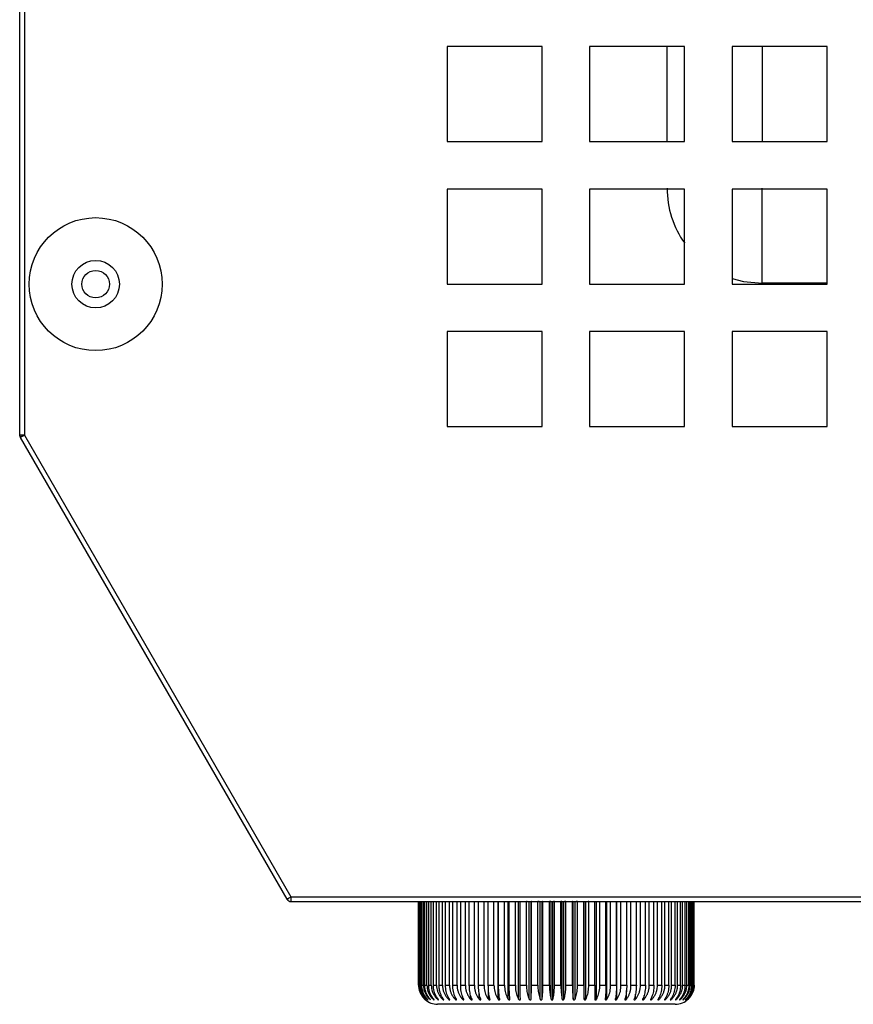
# Model space of a CAD drawing. Units: millimetres. Extents: x 12581 to 17564, y 771 to 15381.
# Drawn here: x 14727 to 14815, y 13572 to 13675 of the extents above; entities that cross this region are included whole.
import ezdxf

# ---------------------------------------------------------------- set-up
doc = ezdxf.new("R2010")
doc.units = ezdxf.units.MM

msp = doc.modelspace()

# ---------------------------------------------------------------- linework, layer by layer
at = {"color": 0}
for p, q in [((14727.41, 13806.91), (14727.41, 13631.51)), ((14727.91, 13806.91), (14727.91, 13631.51)), ((14782.41, 13672.41), (14772.41, 13672.41)), ((14772.41, 13672.41), (14772.41, 13662.41)), ((14782.41, 13662.41), (14782.41, 13672.41)), ((14797.41, 13672.41), (14787.41, 13672.41)), ((14787.41, 13672.41), (14787.41, 13662.41)), ((14795.56, 13662.41), (14795.56, 13672.41)), ((14797.41, 13662.41), (14797.41, 13672.41)), ((14812.41, 13672.41), (14802.41, 13672.41)), ((14802.41, 13672.41), (14802.41, 13662.41)), ((14805.56, 13672.41), (14805.56, 13662.41)), ((14812.41, 13662.41), (14812.41, 13672.41)), ((14772.41, 13662.41), (14782.41, 13662.41)), ((14787.41, 13662.41), (14797.41, 13662.41)), ((14802.41, 13662.41), (14812.41, 13662.41)), ((14782.41, 13657.41), (14772.41, 13657.41)), ((14772.41, 13657.41), (14772.41, 13647.41)), ((14782.41, 13647.41), (14782.41, 13657.41)), ((14797.41, 13657.41), (14787.41, 13657.41)), ((14787.41, 13657.41), (14787.41, 13647.41)), ((14797.41, 13647.41), (14797.41, 13657.41)), ((14812.41, 13657.41), (14802.41, 13657.41)), ((14802.41, 13657.41), (14802.41, 13647.41)), ((14805.56, 13647.51), (14805.56, 13657.51)), ((14812.41, 13647.41), (14812.41, 13657.41)), ((14772.41, 13647.41), (14782.41, 13647.41)), ((14787.41, 13647.41), (14797.41, 13647.41)), ((14802.41, 13647.41), (14812.41, 13647.41)), ((14812.41, 13647.51), (14805.56, 13647.51)), ((14782.41, 13642.41), (14772.41, 13642.41)), ((14772.41, 13642.41), (14772.41, 13632.41)), ((14782.41, 13632.41), (14782.41, 13642.41)), ((14797.41, 13642.41), (14787.41, 13642.41)), ((14787.41, 13642.41), (14787.41, 13632.41)), ((14797.41, 13632.41), (14797.41, 13642.41)), ((14812.41, 13642.41), (14802.41, 13642.41)), ((14802.41, 13642.41), (14802.41, 13632.41)), ((14812.41, 13632.41), (14812.41, 13642.41)), ((14772.41, 13632.41), (14782.41, 13632.41)), ((14787.41, 13632.41), (14797.41, 13632.41)), ((14802.41, 13632.41), (14812.41, 13632.41)), ((14727.91, 13631.51), (14727.41, 13631.51)), ((14727.86, 13631.51), (14727.48, 13631.29)), ((14727.48, 13631.29), (14727.5, 13631.26)), ((14727.48, 13631.26), (14755.54, 13582.66)), ((14727.91, 13631.51), (14755.97, 13582.91)), ((14755.55, 13582.66), (14755.56, 13582.66)), ((14755.97, 13582.89), (14755.56, 13582.66)), ((14755.97, 13582.91), (15061.91, 13582.91)), ((14755.97, 13582.91), (14755.97, 13582.41)), ((14755.97, 13582.41), (15061.91, 13582.41))]:
    msp.add_line(p, q, dxfattribs=at)
at = {"color": 7, "linetype": 'Continuous', "lineweight": 25}
for p, q in [((14769.41, 13582.41), (14769.41, 13573.61)), ((14769.41, 13573.61), (14769.41, 13582.41)), ((14769.43, 13573.61), (14769.43, 13582.41)), ((14769.48, 13573.61), (14769.48, 13582.41)), ((14769.54, 13573.61), (14769.54, 13582.41)), ((14769.65, 13573.61), (14769.65, 13582.41)), ((14769.75, 13573.61), (14769.75, 13582.41)), ((14769.91, 13573.61), (14769.91, 13582.41)), ((14770.06, 13573.61), (14770.06, 13582.41)), ((14770.28, 13573.61), (14770.28, 13582.41)), ((14770.47, 13573.61), (14770.47, 13582.41)), ((14770.74, 13573.61), (14770.74, 13582.41)), ((14770.97, 13573.61), (14770.97, 13582.41)), ((14771.29, 13573.61), (14771.29, 13582.41)), ((14771.56, 13573.61), (14771.56, 13582.41)), ((14771.93, 13573.61), (14771.93, 13582.41)), ((14772.24, 13573.61), (14772.24, 13582.41)), ((14772.65, 13573.61), (14772.65, 13582.41)), ((14773, 13573.61), (14773, 13582.41)), ((14773.46, 13573.61), (14773.46, 13582.41)), ((14773.84, 13573.61), (14773.84, 13582.41)), ((14774.34, 13573.61), (14774.34, 13582.41)), ((14774.74, 13573.61), (14774.74, 13582.41)), ((14775.28, 13573.61), (14775.28, 13582.41)), ((14775.72, 13573.61), (14775.72, 13582.41)), ((14776.29, 13573.61), (14776.29, 13582.41)), ((14776.74, 13573.61), (14776.74, 13582.41)), ((14777.34, 13573.61), (14777.34, 13582.41)), ((14777.78, 13572.14), (14777.78, 13582.41)), ((14777.82, 13573.61), (14777.82, 13582.41)), ((14778.45, 13573.61), (14778.45, 13582.41)), ((14778.84, 13572.14), (14778.84, 13582.41)), ((14778.95, 13573.61), (14778.95, 13582.41)), ((14779.59, 13573.61), (14779.59, 13582.41)), ((14779.93, 13572.14), (14779.93, 13582.41)), ((14780.1, 13573.61), (14780.1, 13582.41)), ((14780.1, 13582.41), (14780.76, 13582.41)), ((14780.76, 13573.61), (14780.76, 13582.41)), ((14780.84, 13582.41), (14780.76, 13582.41)), ((14780.84, 13582.41), (14781.27, 13582.41)), ((14781.06, 13572.14), (14781.06, 13582.41)), ((14781.25, 13572.14), (14781.25, 13582.41)), ((14781.29, 13582.41), (14781.27, 13582.41)), ((14781.29, 13573.61), (14781.29, 13582.41)), ((14781.29, 13582.41), (14781.96, 13582.41)), ((14781.96, 13573.61), (14781.96, 13582.41)), ((14782.11, 13582.41), (14781.96, 13582.41)), ((14782.11, 13582.41), (14782.43, 13582.41)), ((14782.2, 13572.14), (14782.2, 13582.41)), ((14782.4, 13572.14), (14782.4, 13582.41)), ((14782.49, 13582.41), (14782.43, 13582.41)), ((14782.49, 13573.61), (14782.49, 13582.41)), ((14782.49, 13582.41), (14783.17, 13582.41)), ((14783.17, 13573.61), (14783.17, 13582.41)), ((14783.32, 13582.41), (14783.17, 13582.41)), ((14783.32, 13582.41), (14783.59, 13582.41)), ((14783.36, 13572.14), (14783.36, 13582.41)), ((14783.55, 13572.14), (14783.55, 13582.41)), ((14783.7, 13582.41), (14783.59, 13582.41)), ((14783.7, 13573.61), (14783.7, 13582.41)), ((14783.7, 13582.41), (14784.38, 13582.41)), ((14784.38, 13573.61), (14784.38, 13582.41)), ((14784.49, 13582.41), (14784.38, 13582.41)), ((14784.49, 13582.41), (14784.77, 13582.41)), ((14784.52, 13572.14), (14784.52, 13582.41)), ((14784.71, 13572.14), (14784.71, 13582.41)), ((14784.92, 13582.41), (14784.77, 13582.41)), ((14784.92, 13573.61), (14784.92, 13582.41)), ((14784.92, 13582.41), (14785.59, 13582.41)), ((14785.59, 13573.61), (14785.59, 13582.41)), ((14785.65, 13582.41), (14785.59, 13582.41)), ((14785.65, 13582.41), (14785.99, 13582.41)), ((14785.68, 13572.14), (14785.68, 13582.41)), ((14785.87, 13572.14), (14785.87, 13582.41)), ((14786.12, 13582.41), (14785.99, 13582.41)), ((14786.12, 13573.61), (14786.12, 13582.41)), ((14786.12, 13582.41), (14786.79, 13582.41)), ((14786.79, 13573.61), (14786.79, 13582.41)), ((14786.8, 13582.41), (14786.79, 13582.41)), ((14786.8, 13582.41), (14787.27, 13582.41)), ((14786.82, 13572.14), (14786.82, 13582.41)), ((14787.01, 13572.14), (14787.01, 13582.41)), ((14787.32, 13582.41), (14787.27, 13582.41)), ((14787.32, 13573.61), (14787.32, 13582.41)), ((14787.32, 13582.41), (14787.69, 13582.41)), ((14787.97, 13573.61), (14787.97, 13582.41)), ((14788.13, 13572.14), (14788.13, 13582.41)), ((14788.48, 13573.61), (14788.48, 13582.41)), ((14789.12, 13573.61), (14789.12, 13582.41)), ((14789.22, 13572.14), (14789.22, 13582.41)), ((14789.62, 13573.61), (14789.62, 13582.41)), ((14790.24, 13573.61), (14790.24, 13582.41)), ((14790.27, 13572.14), (14790.27, 13582.41)), ((14790.71, 13573.61), (14790.71, 13582.41)), ((14791.31, 13573.61), (14791.31, 13582.41)), ((14791.76, 13573.61), (14791.76, 13582.41)), ((14792.33, 13573.61), (14792.33, 13582.41)), ((14792.75, 13573.61), (14792.75, 13582.41)), ((14793.28, 13573.61), (14793.28, 13582.41)), ((14793.69, 13573.61), (14793.69, 13582.41)), ((14794.18, 13573.61), (14794.18, 13582.41)), ((14794.55, 13573.61), (14794.55, 13582.41)), ((14795, 13573.61), (14795, 13582.41)), ((14795.34, 13573.61), (14795.34, 13582.41)), ((14795.74, 13573.61), (14795.74, 13582.41)), ((14796.04, 13573.61), (14796.04, 13582.41)), ((14796.4, 13573.61), (14796.4, 13582.41)), ((14796.67, 13573.61), (14796.67, 13582.41)), ((14796.97, 13573.61), (14796.97, 13582.41)), ((14797.2, 13573.61), (14797.2, 13582.41)), ((14797.46, 13573.61), (14797.46, 13582.41)), ((14797.64, 13573.61), (14797.64, 13582.41)), ((14797.84, 13573.61), (14797.84, 13582.41)), ((14797.98, 13573.61), (14797.98, 13582.41)), ((14798.13, 13573.61), (14798.13, 13582.41)), ((14798.23, 13573.61), (14798.23, 13582.41)), ((14798.32, 13573.61), (14798.32, 13582.41)), ((14798.37, 13573.61), (14798.37, 13582.41)), ((14798.41, 13573.61), (14798.41, 13582.41)), ((14798.41, 13573.61), (14798.41, 13582.41)), ((14769.41, 13573.61), (14769.41, 13573.56)), ((14769.43, 13573.61), (14769.48, 13573.61)), ((14769.54, 13573.61), (14769.65, 13573.61)), ((14769.75, 13573.61), (14769.91, 13573.61)), ((14770.06, 13573.61), (14770.28, 13573.61)), ((14770.47, 13573.61), (14770.74, 13573.61)), ((14770.97, 13573.61), (14771.29, 13573.61)), ((14771.56, 13573.61), (14771.93, 13573.61)), ((14772.24, 13573.61), (14772.65, 13573.61)), ((14773, 13573.61), (14773.46, 13573.61)), ((14773.84, 13573.61), (14774.34, 13573.61)), ((14774.74, 13573.61), (14775.28, 13573.61)), ((14775.72, 13573.61), (14776.29, 13573.61)), ((14776.74, 13573.61), (14777.34, 13573.61)), ((14776.76, 13572.14), (14776.76, 13573.22)), ((14777.82, 13573.61), (14778.45, 13573.61)), ((14778.95, 13573.61), (14779.59, 13573.61)), ((14780.1, 13573.61), (14780.76, 13573.61)), ((14781.29, 13573.61), (14781.96, 13573.61)), ((14782.49, 13573.61), (14783.17, 13573.61)), ((14783.7, 13573.61), (14784.38, 13573.61)), ((14784.92, 13573.61), (14785.59, 13573.61)), ((14786.12, 13573.61), (14786.79, 13573.61)), ((14787.32, 13573.61), (14787.97, 13573.61)), ((14788.48, 13573.61), (14789.12, 13573.61)), ((14789.62, 13573.61), (14790.24, 13573.61)), ((14790.71, 13573.61), (14791.31, 13573.61)), ((14791.76, 13573.61), (14792.33, 13573.61)), ((14792.75, 13573.61), (14793.28, 13573.61)), ((14793.69, 13573.61), (14794.18, 13573.61)), ((14794.55, 13573.61), (14795, 13573.61)), ((14795.34, 13573.61), (14795.74, 13573.61)), ((14796.04, 13573.61), (14796.4, 13573.61)), ((14796.67, 13573.61), (14796.97, 13573.61)), ((14797.2, 13573.61), (14797.46, 13573.61)), ((14797.64, 13573.61), (14797.84, 13573.61)), ((14797.98, 13573.61), (14798.13, 13573.61)), ((14798.23, 13573.61), (14798.32, 13573.61)), ((14798.37, 13573.61), (14798.41, 13573.61)), ((14770.3, 13572.14), (14770.3, 13572.18)), ((14770.57, 13572.14), (14770.57, 13572.21)), ((14771.38, 13572.14), (14771.38, 13572.28)), ((14771.92, 13572.14), (14771.92, 13572.29)), ((14772.55, 13572.14), (14772.55, 13572.32)), ((14773.25, 13572.14), (14773.25, 13572.37)), ((14774.03, 13572.14), (14774.03, 13572.45)), ((14774.88, 13572.14), (14774.88, 13572.56)), ((14775.79, 13572.14), (14775.79, 13572.74)), ((14790.1, 13572.14), (14790.1, 13572.12)), ((14791.28, 13572.14), (14791.28, 13573.05)), ((14792.24, 13572.14), (14792.24, 13572.68)), ((14793.14, 13572.14), (14793.14, 13572.53)), ((14793.97, 13572.14), (14793.97, 13572.43)), ((14794.73, 13572.14), (14794.73, 13572.36)), ((14795.42, 13572.14), (14795.42, 13572.32)), ((14796.03, 13572.14), (14796.03, 13572.28)), ((14796.55, 13572.14), (14796.55, 13572.25)), ((14796.98, 13572.14), (14796.98, 13572.22)), ((14797.32, 13572.14), (14797.32, 13572.2)), ((14797.57, 13572.14), (14797.57, 13572.18)), ((14772.43, 13571.61), (14771.41, 13571.61)), ((14796.41, 13571.61), (14772.43, 13571.61))]:
    msp.add_line(p, q, dxfattribs=at)
at = {"color": 0, "flags": 128}
for points in [[(14802.41, 13648.01), (14803.61, 13647.7), (14805.56, 13647.51)], [(14727.91, 13631.51), (14727.83, 13631.46), (14727.75, 13631.41), (14727.67, 13631.37), (14727.61, 13631.33), (14727.55, 13631.3), (14727.51, 13631.27), (14727.49, 13631.26), (14727.48, 13631.26)], [(14755.97, 13582.91), (14755.89, 13582.86), (14755.81, 13582.81), (14755.73, 13582.77), (14755.67, 13582.73), (14755.61, 13582.7), (14755.57, 13582.67), (14755.55, 13582.66), (14755.54, 13582.66)]]:
    msp.add_lwpolyline(points, dxfattribs=at)
at = {"color": 7, "linetype": 'Continuous', "lineweight": 25, "flags": 128}
msp.add_lwpolyline([(14797.88, 13572.25), (14797.9, 13572.26), (14798.05, 13572.45)], dxfattribs=at)
at = {"color": 0}
for radius in [7, 2.5, 1.45]:
    msp.add_circle((14735.41, 13647.41), radius, dxfattribs=at)
for centre, radius, start, end in [((14805.56, 13657.51), 10, 180, 215.4612), ((14727.91, 13631.54), 0.5, 183.8962, 210), ((14755.99, 13582.91), 0.5, 210, 267.7517)]:
    msp.add_arc(centre, radius, start, end, dxfattribs=at)
at = {"color": 7, "linetype": 'Continuous', "lineweight": 25}
for centre, start, end in [((14796.41, 13573.61), 270, 314.8976), ((14771.41, 13573.61), 228.6263, 270)]:
    msp.add_arc(centre, 2, start, end, dxfattribs=at)
for points, knots in [([(14769.41, 13573.61), (14769.42, 13573.5), (14769.43, 13573.28), (14769.51, 13572.96), (14769.65, 13572.66), (14769.82, 13572.38), (14769.98, 13572.22), (14770.06, 13572.14)], [0, 0, 0, 0, 0.196235, 0.398216, 0.594494, 0.796343, 1, 1, 1, 1]), ([(14770.06, 13572.14), (14769.99, 13572.22), (14769.83, 13572.37), (14769.66, 13572.66), (14769.53, 13572.96), (14769.45, 13573.28), (14769.44, 13573.5), (14769.43, 13573.61)], [0, 0, 0, 0, 0.1998715, 0.4054243, 0.605414, 0.8113944, 1, 1, 1, 1]), ([(14769.48, 13573.61), (14769.48, 13573.5), (14769.5, 13573.28), (14769.58, 13572.96), (14769.71, 13572.66), (14769.9, 13572.38), (14770.05, 13572.22), (14770.13, 13572.14)], [0, 0, 0, 0, 0.196235, 0.398216, 0.594494, 0.796343, 1, 1, 1, 1]), ([(14770.15, 13572.14), (14770.08, 13572.22), (14769.93, 13572.37), (14769.76, 13572.66), (14769.63, 13572.96), (14769.55, 13573.28), (14769.54, 13573.5), (14769.54, 13573.61)], [0, 0, 0, 0, 0.199871, 0.405424, 0.605414, 0.811394, 1, 1, 1, 1]), ([(14769.65, 13573.61), (14769.65, 13573.5), (14769.66, 13573.28), (14769.75, 13572.96), (14769.88, 13572.66), (14770.07, 13572.38), (14770.22, 13572.22), (14770.3, 13572.14)], [0, 0, 0, 0, 0.196235, 0.398216, 0.594494, 0.796343, 1, 1, 1, 1]), ([(14770.34, 13572.14), (14770.27, 13572.22), (14770.13, 13572.37), (14769.96, 13572.66), (14769.84, 13572.96), (14769.76, 13573.28), (14769.75, 13573.5), (14769.75, 13573.61)], [0, 0, 0, 0, 0.1998715, 0.4054243, 0.605414, 0.8113944, 1, 1, 1, 1]), ([(14769.91, 13573.61), (14769.92, 13573.5), (14769.93, 13573.28), (14770.01, 13572.96), (14770.15, 13572.66), (14770.33, 13572.38), (14770.49, 13572.22), (14770.57, 13572.14)], [0, 0, 0, 0, 0.196235, 0.398216, 0.594494, 0.796343, 1, 1, 1, 1]), ([(14770.62, 13572.14), (14770.56, 13572.22), (14770.42, 13572.37), (14770.26, 13572.66), (14770.14, 13572.96), (14770.07, 13573.28), (14770.06, 13573.5), (14770.06, 13573.61)], [0, 0, 0, 0, 0.199871, 0.405424, 0.605414, 0.811394, 1, 1, 1, 1]), ([(14770.28, 13573.61), (14770.3, 13573.39), (14770.34, 13572.95), (14770.62, 13572.45), (14770.85, 13572.22), (14770.93, 13572.14)], [0, 0, 0, 0, 0.3979065, 0.7957699, 1, 1, 1, 1]), ([(14771, 13572.14), (14770.88, 13572.31), (14770.63, 13572.64), (14770.48, 13573.18), (14770.47, 13573.5), (14770.47, 13573.61)], [0, 0, 0, 0, 0.405185, 0.810843, 1, 1, 1, 1]), ([(14770.74, 13573.61), (14770.76, 13573.39), (14770.8, 13572.95), (14771.08, 13572.45), (14771.31, 13572.22), (14771.38, 13572.14)], [0, 0, 0, 0, 0.3979065, 0.7957699, 1, 1, 1, 1]), ([(14771.47, 13572.14), (14771.35, 13572.31), (14771.12, 13572.64), (14770.98, 13573.18), (14770.97, 13573.5), (14770.97, 13573.61)], [0, 0, 0, 0, 0.405185, 0.810843, 1, 1, 1, 1]), ([(14771.29, 13573.61), (14771.31, 13573.39), (14771.35, 13572.95), (14771.62, 13572.45), (14771.85, 13572.22), (14771.92, 13572.14)], [0, 0, 0, 0, 0.397906, 0.79577, 1, 1, 1, 1]), ([(14772.02, 13572.14), (14771.97, 13572.22), (14771.86, 13572.37), (14771.73, 13572.66), (14771.63, 13572.96), (14771.57, 13573.28), (14771.56, 13573.5), (14771.56, 13573.61)], [0, 0, 0, 0, 0.199871, 0.405424, 0.605414, 0.811394, 1, 1, 1, 1]), ([(14771.93, 13573.61), (14771.93, 13573.5), (14771.94, 13573.28), (14772.02, 13572.96), (14772.15, 13572.66), (14772.32, 13572.38), (14772.47, 13572.22), (14772.55, 13572.14)], [0, 0, 0, 0, 0.196235, 0.398216, 0.594494, 0.796343, 1, 1, 1, 1]), ([(14772.66, 13572.14), (14772.61, 13572.22), (14772.51, 13572.37), (14772.39, 13572.66), (14772.3, 13572.96), (14772.25, 13573.28), (14772.24, 13573.5), (14772.24, 13573.61)], [0, 0, 0, 0, 0.1998715, 0.4054243, 0.605414, 0.8113944, 1, 1, 1, 1]), ([(14772.65, 13573.61), (14772.66, 13573.5), (14772.67, 13573.28), (14772.75, 13572.96), (14772.87, 13572.66), (14773.03, 13572.38), (14773.18, 13572.22), (14773.25, 13572.14)], [0, 0, 0, 0, 0.196235, 0.398216, 0.594494, 0.796343, 1, 1, 1, 1]), ([(14773.38, 13572.14), (14773.33, 13572.22), (14773.24, 13572.37), (14773.13, 13572.66), (14773.06, 13572.96), (14773.01, 13573.28), (14773, 13573.5), (14773, 13573.61)], [0, 0, 0, 0, 0.199871, 0.405424, 0.605414, 0.811394, 1, 1, 1, 1]), ([(14773.46, 13573.61), (14773.46, 13573.5), (14773.47, 13573.28), (14773.55, 13572.96), (14773.66, 13572.66), (14773.82, 13572.38), (14773.96, 13572.22), (14774.03, 13572.14)], [0, 0, 0, 0, 0.196235, 0.398216, 0.594494, 0.796343, 1, 1, 1, 1]), ([(14774.17, 13572.14), (14774.13, 13572.22), (14774.05, 13572.37), (14773.95, 13572.66), (14773.89, 13572.96), (14773.84, 13573.28), (14773.84, 13573.5), (14773.84, 13573.61)], [0, 0, 0, 0, 0.199871, 0.405424, 0.605414, 0.811394, 1, 1, 1, 1]), ([(14774.34, 13573.61), (14774.34, 13573.5), (14774.35, 13573.28), (14774.42, 13572.96), (14774.53, 13572.66), (14774.68, 13572.38), (14774.81, 13572.22), (14774.88, 13572.14)], [0, 0, 0, 0, 0.196235, 0.398216, 0.594494, 0.796343, 1, 1, 1, 1]), ([(14775.03, 13572.14), (14774.99, 13572.22), (14774.92, 13572.37), (14774.84, 13572.66), (14774.79, 13572.96), (14774.75, 13573.28), (14774.75, 13573.5), (14774.74, 13573.61)], [0, 0, 0, 0, 0.199871, 0.405424, 0.605414, 0.811394, 1, 1, 1, 1]), ([(14775.28, 13573.61), (14775.28, 13573.5), (14775.29, 13573.28), (14775.36, 13572.96), (14775.46, 13572.66), (14775.6, 13572.38), (14775.73, 13572.22), (14775.79, 13572.14)], [0, 0, 0, 0, 0.196235, 0.398216, 0.594494, 0.796343, 1, 1, 1, 1]), ([(14775.95, 13572.14), (14775.92, 13572.22), (14775.86, 13572.37), (14775.8, 13572.66), (14775.75, 13572.96), (14775.72, 13573.28), (14775.72, 13573.5), (14775.72, 13573.61)], [0, 0, 0, 0, 0.199871, 0.405424, 0.605414, 0.811394, 1, 1, 1, 1]), ([(14776.29, 13573.61), (14776.29, 13573.5), (14776.3, 13573.28), (14776.36, 13572.96), (14776.45, 13572.66), (14776.59, 13572.38), (14776.7, 13572.22), (14776.76, 13572.14)], [0, 0, 0, 0, 0.1962352, 0.3982164, 0.5944939, 0.7963433, 1, 1, 1, 1]), ([(14776.92, 13572.14), (14776.9, 13572.22), (14776.86, 13572.37), (14776.81, 13572.66), (14776.77, 13572.96), (14776.75, 13573.28), (14776.75, 13573.5), (14776.74, 13573.61)], [0, 0, 0, 0, 0.199871, 0.405424, 0.605414, 0.811394, 1, 1, 1, 1]), ([(14777.34, 13573.61), (14777.35, 13573.5), (14777.35, 13573.28), (14777.41, 13572.96), (14777.5, 13572.66), (14777.62, 13572.38), (14777.72, 13572.22), (14777.78, 13572.14)], [0, 0, 0, 0, 0.1962352, 0.3982164, 0.5944939, 0.7963433, 1, 1, 1, 1]), ([(14777.95, 13572.14), (14777.93, 13572.22), (14777.9, 13572.37), (14777.87, 13572.66), (14777.84, 13572.96), (14777.83, 13573.28), (14777.83, 13573.5), (14777.82, 13573.61)], [0, 0, 0, 0, 0.199871, 0.405424, 0.605414, 0.811394, 1, 1, 1, 1]), ([(14778.45, 13573.61), (14778.45, 13573.5), (14778.46, 13573.28), (14778.51, 13572.96), (14778.59, 13572.66), (14778.7, 13572.38), (14778.79, 13572.22), (14778.84, 13572.14)], [0, 0, 0, 0, 0.196235, 0.398216, 0.594494, 0.796343, 1, 1, 1, 1]), ([(14779.02, 13572.14), (14779.01, 13572.22), (14778.99, 13572.37), (14778.97, 13572.66), (14778.96, 13572.96), (14778.95, 13573.28), (14778.95, 13573.5), (14778.95, 13573.61)], [0, 0, 0, 0, 0.199871, 0.405424, 0.605414, 0.811394, 1, 1, 1, 1]), ([(14779.59, 13573.61), (14779.59, 13573.5), (14779.6, 13573.28), (14779.64, 13572.96), (14779.71, 13572.66), (14779.81, 13572.38), (14779.89, 13572.22), (14779.93, 13572.14)], [0, 0, 0, 0, 0.196235, 0.398216, 0.594494, 0.796343, 1, 1, 1, 1]), ([(14780.12, 13572.14), (14780.12, 13572.22), (14780.11, 13572.37), (14780.11, 13572.66), (14780.11, 13572.96), (14780.1, 13573.28), (14780.1, 13573.5), (14780.1, 13573.61)], [0, 0, 0, 0, 0.199871, 0.405424, 0.605414, 0.811394, 1, 1, 1, 1]), ([(14780.76, 13573.61), (14780.77, 13573.5), (14780.77, 13573.28), (14780.81, 13572.96), (14780.87, 13572.66), (14780.95, 13572.38), (14781.02, 13572.22), (14781.06, 13572.14)], [0, 0, 0, 0, 0.196235, 0.398216, 0.594494, 0.796343, 1, 1, 1, 1]), ([(14781.25, 13572.14), (14781.25, 13572.22), (14781.26, 13572.37), (14781.27, 13572.66), (14781.28, 13572.96), (14781.29, 13573.28), (14781.29, 13573.5), (14781.29, 13573.61)], [0, 0, 0, 0, 0.1998715, 0.4054243, 0.605414, 0.8113944, 1, 1, 1, 1]), ([(14781.96, 13573.61), (14781.96, 13573.5), (14781.97, 13573.28), (14782, 13572.96), (14782.05, 13572.66), (14782.12, 13572.38), (14782.17, 13572.22), (14782.2, 13572.14)], [0, 0, 0, 0, 0.196235, 0.398216, 0.594494, 0.796343, 1, 1, 1, 1]), ([(14782.4, 13572.14), (14782.41, 13572.22), (14782.43, 13572.37), (14782.46, 13572.66), (14782.48, 13572.96), (14782.49, 13573.28), (14782.49, 13573.5), (14782.49, 13573.61)], [0, 0, 0, 0, 0.1998715, 0.4054243, 0.605414, 0.8113944, 1, 1, 1, 1]), ([(14783.17, 13573.61), (14783.17, 13573.5), (14783.17, 13573.28), (14783.2, 13572.96), (14783.24, 13572.66), (14783.29, 13572.38), (14783.34, 13572.22), (14783.36, 13572.14)], [0, 0, 0, 0, 0.196235, 0.398216, 0.594494, 0.796343, 1, 1, 1, 1]), ([(14783.55, 13572.14), (14783.57, 13572.22), (14783.61, 13572.37), (14783.65, 13572.66), (14783.68, 13572.96), (14783.7, 13573.28), (14783.7, 13573.5), (14783.7, 13573.61)], [0, 0, 0, 0, 0.1998715, 0.4054243, 0.605414, 0.8113944, 1, 1, 1, 1]), ([(14784.38, 13573.61), (14784.38, 13573.5), (14784.39, 13573.28), (14784.4, 13572.96), (14784.43, 13572.66), (14784.47, 13572.38), (14784.5, 13572.22), (14784.52, 13572.14)], [0, 0, 0, 0, 0.196235, 0.398216, 0.594494, 0.796343, 1, 1, 1, 1]), ([(14784.71, 13572.14), (14784.74, 13572.22), (14784.79, 13572.37), (14784.84, 13572.66), (14784.89, 13572.96), (14784.91, 13573.28), (14784.92, 13573.5), (14784.92, 13573.61)], [0, 0, 0, 0, 0.199871, 0.405424, 0.605414, 0.811394, 1, 1, 1, 1]), ([(14785.59, 13573.61), (14785.6, 13573.5), (14785.6, 13573.28), (14785.61, 13572.96), (14785.62, 13572.66), (14785.65, 13572.38), (14785.67, 13572.22), (14785.68, 13572.14)], [0, 0, 0, 0, 0.1962352, 0.3982164, 0.5944939, 0.7963433, 1, 1, 1, 1]), ([(14785.87, 13572.14), (14785.9, 13572.22), (14785.96, 13572.37), (14786.03, 13572.66), (14786.09, 13572.96), (14786.12, 13573.28), (14786.12, 13573.5), (14786.12, 13573.61)], [0, 0, 0, 0, 0.199871, 0.405424, 0.605414, 0.811394, 1, 1, 1, 1]), ([(14786.79, 13573.61), (14786.79, 13573.5), (14786.79, 13573.28), (14786.8, 13572.96), (14786.8, 13572.66), (14786.81, 13572.38), (14786.82, 13572.22), (14786.82, 13572.14)], [0, 0, 0, 0, 0.196235, 0.398216, 0.594494, 0.796343, 1, 1, 1, 1]), ([(14787.01, 13572.14), (14787.05, 13572.22), (14787.12, 13572.37), (14787.21, 13572.66), (14787.27, 13572.96), (14787.31, 13573.28), (14787.31, 13573.5), (14787.32, 13573.61)], [0, 0, 0, 0, 0.199871, 0.405424, 0.605414, 0.811394, 1, 1, 1, 1]), ([(14787.97, 13573.61), (14787.97, 13573.5), (14787.97, 13573.28), (14787.97, 13572.96), (14787.96, 13572.66), (14787.96, 13572.38), (14787.95, 13572.22), (14787.95, 13572.14)], [0, 0, 0, 0, 0.1962352, 0.3982164, 0.5944939, 0.7963433, 1, 1, 1, 1]), ([(14788.13, 13572.14), (14788.17, 13572.22), (14788.26, 13572.37), (14788.36, 13572.66), (14788.43, 13572.96), (14788.48, 13573.28), (14788.48, 13573.5), (14788.48, 13573.61)], [0, 0, 0, 0, 0.199871, 0.405424, 0.605414, 0.811394, 1, 1, 1, 1]), ([(14789.12, 13573.61), (14789.12, 13573.5), (14789.12, 13573.28), (14789.11, 13572.96), (14789.09, 13572.66), (14789.07, 13572.38), (14789.05, 13572.22), (14789.04, 13572.14)], [0, 0, 0, 0, 0.196235, 0.398216, 0.594494, 0.796343, 1, 1, 1, 1]), ([(14789.22, 13572.14), (14789.27, 13572.22), (14789.36, 13572.37), (14789.48, 13572.66), (14789.56, 13572.96), (14789.61, 13573.28), (14789.62, 13573.5), (14789.62, 13573.61)], [0, 0, 0, 0, 0.199871, 0.405424, 0.605414, 0.811394, 1, 1, 1, 1]), ([(14790.24, 13573.61), (14790.24, 13573.5), (14790.23, 13573.28), (14790.22, 13572.96), (14790.19, 13572.66), (14790.15, 13572.38), (14790.12, 13572.22), (14790.1, 13572.14)], [0, 0, 0, 0, 0.196235, 0.398216, 0.594494, 0.796343, 1, 1, 1, 1]), ([(14790.27, 13572.14), (14790.33, 13572.22), (14790.43, 13572.37), (14790.56, 13572.66), (14790.65, 13572.96), (14790.7, 13573.28), (14790.71, 13573.5), (14790.71, 13573.61)], [0, 0, 0, 0, 0.199871, 0.405424, 0.605414, 0.811394, 1, 1, 1, 1]), ([(14791.31, 13573.61), (14791.31, 13573.5), (14791.3, 13573.28), (14791.28, 13572.96), (14791.24, 13572.66), (14791.19, 13572.38), (14791.14, 13572.22), (14791.12, 13572.14)], [0, 0, 0, 0, 0.196235, 0.398216, 0.594494, 0.796343, 1, 1, 1, 1]), ([(14791.28, 13572.14), (14791.34, 13572.22), (14791.46, 13572.37), (14791.59, 13572.66), (14791.69, 13572.96), (14791.75, 13573.28), (14791.76, 13573.5), (14791.76, 13573.61)], [0, 0, 0, 0, 0.1998715, 0.4054243, 0.605414, 0.8113944, 1, 1, 1, 1]), ([(14792.33, 13573.61), (14792.32, 13573.5), (14792.32, 13573.28), (14792.29, 13572.96), (14792.24, 13572.66), (14792.17, 13572.38), (14792.11, 13572.22), (14792.08, 13572.14)], [0, 0, 0, 0, 0.1962352, 0.3982164, 0.5944939, 0.7963433, 1, 1, 1, 1]), ([(14792.24, 13572.14), (14792.3, 13572.22), (14792.42, 13572.37), (14792.57, 13572.66), (14792.68, 13572.96), (14792.74, 13573.28), (14792.75, 13573.5), (14792.75, 13573.61)], [0, 0, 0, 0, 0.199871, 0.405424, 0.605414, 0.811394, 1, 1, 1, 1]), ([(14793.28, 13573.61), (14793.28, 13573.5), (14793.28, 13573.28), (14793.24, 13572.96), (14793.18, 13572.66), (14793.1, 13572.38), (14793.03, 13572.22), (14792.99, 13572.14)], [0, 0, 0, 0, 0.196235, 0.398216, 0.594494, 0.796343, 1, 1, 1, 1]), ([(14793.14, 13572.14), (14793.2, 13572.22), (14793.33, 13572.37), (14793.49, 13572.66), (14793.6, 13572.96), (14793.67, 13573.28), (14793.68, 13573.5), (14793.69, 13573.61)], [0, 0, 0, 0, 0.1998715, 0.4054243, 0.605414, 0.8113944, 1, 1, 1, 1]), ([(14794.18, 13573.61), (14794.17, 13573.5), (14794.17, 13573.28), (14794.12, 13572.96), (14794.05, 13572.66), (14793.96, 13572.38), (14793.88, 13572.22), (14793.84, 13572.14)], [0, 0, 0, 0, 0.1962352, 0.3982164, 0.5944939, 0.7963433, 1, 1, 1, 1]), ([(14793.97, 13572.14), (14794.04, 13572.22), (14794.18, 13572.37), (14794.34, 13572.66), (14794.46, 13572.96), (14794.53, 13573.28), (14794.54, 13573.5), (14794.55, 13573.61)], [0, 0, 0, 0, 0.1998715, 0.4054243, 0.605414, 0.8113944, 1, 1, 1, 1]), ([(14795, 13573.61), (14795, 13573.5), (14794.99, 13573.28), (14794.94, 13572.96), (14794.86, 13572.66), (14794.75, 13572.38), (14794.66, 13572.22), (14794.61, 13572.14)], [0, 0, 0, 0, 0.196235, 0.398216, 0.594494, 0.796343, 1, 1, 1, 1]), ([(14794.73, 13572.14), (14794.8, 13572.22), (14794.95, 13572.37), (14795.12, 13572.66), (14795.24, 13572.96), (14795.32, 13573.28), (14795.33, 13573.5), (14795.34, 13573.61)], [0, 0, 0, 0, 0.199871, 0.405424, 0.605414, 0.811394, 1, 1, 1, 1]), ([(14795.74, 13573.61), (14795.74, 13573.5), (14795.73, 13573.28), (14795.68, 13572.96), (14795.59, 13572.66), (14795.47, 13572.38), (14795.36, 13572.22), (14795.31, 13572.14)], [0, 0, 0, 0, 0.196235, 0.398216, 0.594494, 0.796343, 1, 1, 1, 1]), ([(14795.42, 13572.14), (14795.49, 13572.22), (14795.64, 13572.37), (14795.82, 13572.66), (14795.95, 13572.96), (14796.03, 13573.28), (14796.04, 13573.5), (14796.04, 13573.61)], [0, 0, 0, 0, 0.199871, 0.405424, 0.605414, 0.811394, 1, 1, 1, 1]), ([(14796.4, 13573.61), (14796.4, 13573.5), (14796.39, 13573.28), (14796.33, 13572.96), (14796.23, 13572.66), (14796.1, 13572.38), (14795.99, 13572.22), (14795.93, 13572.14)], [0, 0, 0, 0, 0.196235, 0.398216, 0.594494, 0.796343, 1, 1, 1, 1]), ([(14796.03, 13572.14), (14796.1, 13572.22), (14796.26, 13572.37), (14796.44, 13572.66), (14796.57, 13572.96), (14796.65, 13573.28), (14796.66, 13573.5), (14796.67, 13573.61)], [0, 0, 0, 0, 0.199871, 0.405424, 0.605414, 0.811394, 1, 1, 1, 1]), ([(14796.97, 13573.61), (14796.97, 13573.5), (14796.96, 13573.28), (14796.9, 13572.96), (14796.79, 13572.66), (14796.65, 13572.38), (14796.53, 13572.22), (14796.47, 13572.14)], [0, 0, 0, 0, 0.196235, 0.398216, 0.594494, 0.796343, 1, 1, 1, 1]), ([(14796.55, 13572.14), (14796.63, 13572.22), (14796.78, 13572.37), (14796.96, 13572.66), (14797.1, 13572.96), (14797.18, 13573.28), (14797.19, 13573.5), (14797.2, 13573.61)], [0, 0, 0, 0, 0.199871, 0.405424, 0.605414, 0.811394, 1, 1, 1, 1]), ([(14797.46, 13573.61), (14797.45, 13573.5), (14797.44, 13573.28), (14797.37, 13572.96), (14797.26, 13572.66), (14797.11, 13572.38), (14796.98, 13572.22), (14796.91, 13572.14)], [0, 0, 0, 0, 0.196235, 0.398216, 0.594494, 0.796343, 1, 1, 1, 1]), ([(14796.98, 13572.14), (14797.06, 13572.22), (14797.22, 13572.37), (14797.4, 13572.66), (14797.54, 13572.96), (14797.62, 13573.28), (14797.63, 13573.5), (14797.64, 13573.61)], [0, 0, 0, 0, 0.199871, 0.405424, 0.605414, 0.811394, 1, 1, 1, 1]), ([(14797.84, 13573.61), (14797.84, 13573.5), (14797.83, 13573.28), (14797.75, 13572.96), (14797.64, 13572.66), (14797.48, 13572.38), (14797.34, 13572.22), (14797.27, 13572.14)], [0, 0, 0, 0, 0.196235, 0.398216, 0.594494, 0.796343, 1, 1, 1, 1]), ([(14797.32, 13572.14), (14797.4, 13572.22), (14797.56, 13572.37), (14797.74, 13572.66), (14797.88, 13572.96), (14797.97, 13573.28), (14797.98, 13573.5), (14797.98, 13573.61)], [0, 0, 0, 0, 0.199871, 0.405424, 0.605414, 0.811394, 1, 1, 1, 1]), ([(14798.13, 13573.61), (14798.13, 13573.5), (14798.12, 13573.28), (14798.04, 13572.96), (14797.92, 13572.66), (14797.75, 13572.38), (14797.61, 13572.22), (14797.53, 13572.14)], [0, 0, 0, 0, 0.1962352, 0.3982164, 0.5944939, 0.7963433, 1, 1, 1, 1]), ([(14797.57, 13572.14), (14797.65, 13572.22), (14797.81, 13572.37), (14797.99, 13572.66), (14798.13, 13572.96), (14798.21, 13573.28), (14798.22, 13573.5), (14798.23, 13573.61)], [0, 0, 0, 0, 0.199871, 0.405424, 0.605414, 0.811394, 1, 1, 1, 1]), ([(14798.32, 13573.61), (14798.31, 13573.5), (14798.3, 13573.28), (14798.22, 13572.96), (14798.1, 13572.66), (14797.93, 13572.38), (14797.78, 13572.22), (14797.7, 13572.14)], [0, 0, 0, 0, 0.1962352, 0.3982164, 0.5944939, 0.7963433, 1, 1, 1, 1]), ([(14797.72, 13572.14), (14797.8, 13572.22), (14797.95, 13572.37), (14798.14, 13572.66), (14798.27, 13572.96), (14798.36, 13573.28), (14798.37, 13573.5), (14798.37, 13573.61)], [0, 0, 0, 0, 0.1998715, 0.4054243, 0.605414, 0.8113944, 1, 1, 1, 1]), ([(14798.41, 13573.61), (14798.4, 13573.5), (14798.39, 13573.28), (14798.31, 13572.96), (14798.18, 13572.66), (14798, 13572.38), (14797.85, 13572.22), (14797.77, 13572.14)], [0, 0, 0, 0, 0.196235, 0.398216, 0.594494, 0.796343, 1, 1, 1, 1]), ([(14797.77, 13572.14), (14797.85, 13572.22), (14798.01, 13572.37), (14798.18, 13572.66), (14798.32, 13572.96), (14798.4, 13573.28), (14798.41, 13573.5), (14798.41, 13573.61)], [0, 0, 0, 0, 0.199871, 0.405424, 0.605414, 0.811394, 1, 1, 1, 1]), ([(14770.06, 13572.14), (14770.07, 13572.13), (14770.09, 13572.11), (14770.11, 13572.09), (14770.13, 13572.08), (14770.14, 13572.07), (14770.13, 13572.08), (14770.12, 13572.08), (14770.11, 13572.1), (14770.08, 13572.12), (14770.07, 13572.13), (14770.06, 13572.14)], [0, 0, 0, 0, 0.168659, 0.292753, 0.393986, 0.495786, 0.584624, 0.671967, 0.769692, 0.918899, 1, 1, 1, 1]), ([(14770.13, 13572.14), (14770.14, 13572.13), (14770.17, 13572.11), (14770.19, 13572.09), (14770.21, 13572.08), (14770.22, 13572.07), (14770.22, 13572.08), (14770.21, 13572.08), (14770.2, 13572.1), (14770.18, 13572.12), (14770.16, 13572.13), (14770.15, 13572.14)], [0, 0, 0, 0, 0.168659, 0.292753, 0.393986, 0.495786, 0.584624, 0.671967, 0.769692, 0.918899, 1, 1, 1, 1]), ([(14770.3, 13572.14), (14770.32, 13572.13), (14770.34, 13572.11), (14770.37, 13572.09), (14770.39, 13572.08), (14770.4, 13572.07), (14770.4, 13572.08), (14770.39, 13572.08), (14770.38, 13572.1), (14770.36, 13572.12), (14770.35, 13572.13), (14770.34, 13572.14)], [0, 0, 0, 0, 0.168659, 0.292753, 0.393986, 0.495786, 0.584624, 0.671967, 0.769692, 0.918899, 1, 1, 1, 1]), ([(14770.57, 13572.14), (14770.58, 13572.13), (14770.61, 13572.11), (14770.64, 13572.09), (14770.66, 13572.08), (14770.67, 13572.07), (14770.67, 13572.08), (14770.67, 13572.08), (14770.66, 13572.1), (14770.64, 13572.12), (14770.63, 13572.13), (14770.62, 13572.14)], [0, 0, 0, 0, 0.168659, 0.292753, 0.393986, 0.495786, 0.584624, 0.671967, 0.769692, 0.918899, 1, 1, 1, 1]), ([(14770.93, 13572.14), (14770.94, 13572.13), (14770.97, 13572.11), (14771, 13572.09), (14771.02, 13572.08), (14771.04, 13572.07), (14771.04, 13572.08), (14771.04, 13572.08), (14771.03, 13572.1), (14771.02, 13572.12), (14771.01, 13572.13), (14771, 13572.14)], [0, 0, 0, 0, 0.168659, 0.292753, 0.393986, 0.495786, 0.584624, 0.671967, 0.769692, 0.918899, 1, 1, 1, 1]), ([(14771.38, 13572.14), (14771.4, 13572.13), (14771.42, 13572.11), (14771.45, 13572.09), (14771.48, 13572.08), (14771.49, 13572.07), (14771.5, 13572.08), (14771.5, 13572.08), (14771.5, 13572.1), (14771.48, 13572.12), (14771.47, 13572.13), (14771.47, 13572.14)], [0, 0, 0, 0, 0.168659, 0.292753, 0.393986, 0.495786, 0.584624, 0.671967, 0.769692, 0.918899, 1, 1, 1, 1]), ([(14771.92, 13572.14), (14771.94, 13572.13), (14771.96, 13572.11), (14771.99, 13572.09), (14772.02, 13572.08), (14772.04, 13572.07), (14772.05, 13572.08), (14772.05, 13572.08), (14772.05, 13572.1), (14772.04, 13572.12), (14772.03, 13572.13), (14772.02, 13572.14)], [0, 0, 0, 0, 0.168659, 0.292753, 0.393986, 0.495786, 0.584624, 0.671967, 0.769692, 0.918899, 1, 1, 1, 1]), ([(14772.55, 13572.14), (14772.56, 13572.13), (14772.58, 13572.11), (14772.62, 13572.09), (14772.64, 13572.08), (14772.66, 13572.07), (14772.68, 13572.08), (14772.68, 13572.08), (14772.68, 13572.1), (14772.67, 13572.12), (14772.66, 13572.13), (14772.66, 13572.14)], [0, 0, 0, 0, 0.168659, 0.292753, 0.393986, 0.495786, 0.584624, 0.671967, 0.769692, 0.918899, 1, 1, 1, 1]), ([(14773.25, 13572.14), (14773.26, 13572.13), (14773.28, 13572.11), (14773.32, 13572.09), (14773.35, 13572.08), (14773.37, 13572.07), (14773.39, 13572.08), (14773.39, 13572.08), (14773.39, 13572.1), (14773.39, 13572.12), (14773.38, 13572.13), (14773.38, 13572.14)], [0, 0, 0, 0, 0.168659, 0.292753, 0.393986, 0.495786, 0.584624, 0.671967, 0.769692, 0.918899, 1, 1, 1, 1]), ([(14774.03, 13572.14), (14774.04, 13572.13), (14774.06, 13572.11), (14774.1, 13572.09), (14774.13, 13572.08), (14774.15, 13572.07), (14774.17, 13572.08), (14774.18, 13572.08), (14774.18, 13572.1), (14774.18, 13572.12), (14774.17, 13572.13), (14774.17, 13572.14)], [0, 0, 0, 0, 0.168659, 0.292753, 0.393986, 0.495786, 0.584624, 0.671967, 0.769692, 0.918899, 1, 1, 1, 1]), ([(14774.88, 13572.14), (14774.89, 13572.13), (14774.91, 13572.11), (14774.94, 13572.09), (14774.97, 13572.08), (14775, 13572.07), (14775.02, 13572.08), (14775.03, 13572.08), (14775.04, 13572.1), (14775.03, 13572.12), (14775.03, 13572.13), (14775.03, 13572.14)], [0, 0, 0, 0, 0.168659, 0.292753, 0.393986, 0.495786, 0.584624, 0.671967, 0.769692, 0.918899, 1, 1, 1, 1]), ([(14775.79, 13572.14), (14775.8, 13572.13), (14775.82, 13572.11), (14775.85, 13572.09), (14775.88, 13572.08), (14775.91, 13572.07), (14775.93, 13572.08), (14775.94, 13572.08), (14775.95, 13572.1), (14775.95, 13572.12), (14775.95, 13572.13), (14775.95, 13572.14)], [0, 0, 0, 0, 0.168659, 0.292753, 0.393986, 0.495786, 0.584624, 0.671967, 0.769692, 0.918899, 1, 1, 1, 1]), ([(14776.76, 13572.14), (14776.77, 13572.13), (14776.78, 13572.11), (14776.82, 13572.09), (14776.85, 13572.08), (14776.88, 13572.07), (14776.9, 13572.08), (14776.91, 13572.08), (14776.93, 13572.1), (14776.93, 13572.12), (14776.92, 13572.13), (14776.92, 13572.14)], [0, 0, 0, 0, 0.168659, 0.292753, 0.393986, 0.495786, 0.584624, 0.671967, 0.769692, 0.918899, 1, 1, 1, 1]), ([(14777.78, 13572.14), (14777.78, 13572.13), (14777.8, 13572.11), (14777.83, 13572.09), (14777.86, 13572.08), (14777.89, 13572.07), (14777.92, 13572.08), (14777.93, 13572.08), (14777.95, 13572.1), (14777.95, 13572.12), (14777.95, 13572.13), (14777.95, 13572.14)], [0, 0, 0, 0, 0.168659, 0.292753, 0.393986, 0.495786, 0.584624, 0.671967, 0.769692, 0.918899, 1, 1, 1, 1]), ([(14778.84, 13572.14), (14778.85, 13572.13), (14778.86, 13572.11), (14778.89, 13572.09), (14778.92, 13572.08), (14778.95, 13572.07), (14778.98, 13572.08), (14779, 13572.08), (14779.01, 13572.1), (14779.02, 13572.12), (14779.02, 13572.13), (14779.02, 13572.14)], [0, 0, 0, 0, 0.168659, 0.292753, 0.393986, 0.495786, 0.584624, 0.671967, 0.769692, 0.918899, 1, 1, 1, 1]), ([(14779.93, 13572.14), (14779.94, 13572.13), (14779.96, 13572.11), (14779.99, 13572.09), (14780.02, 13572.08), (14780.05, 13572.07), (14780.07, 13572.08), (14780.09, 13572.08), (14780.11, 13572.1), (14780.12, 13572.12), (14780.12, 13572.13), (14780.12, 13572.14)], [0, 0, 0, 0, 0.1686586, 0.2927531, 0.3939863, 0.4957861, 0.5846244, 0.6719671, 0.7696924, 0.9188988, 1, 1, 1, 1]), ([(14781.06, 13572.14), (14781.07, 13572.13), (14781.08, 13572.11), (14781.11, 13572.09), (14781.14, 13572.08), (14781.17, 13572.07), (14781.19, 13572.08), (14781.21, 13572.08), (14781.23, 13572.1), (14781.25, 13572.12), (14781.25, 13572.13), (14781.25, 13572.14)], [0, 0, 0, 0, 0.168659, 0.292753, 0.393986, 0.495786, 0.584624, 0.671967, 0.769692, 0.918899, 1, 1, 1, 1]), ([(14782.2, 13572.14), (14782.21, 13572.13), (14782.22, 13572.11), (14782.25, 13572.09), (14782.28, 13572.08), (14782.31, 13572.07), (14782.33, 13572.08), (14782.36, 13572.08), (14782.38, 13572.1), (14782.39, 13572.12), (14782.39, 13572.13), (14782.4, 13572.14)], [0, 0, 0, 0, 0.168659, 0.292753, 0.393986, 0.495786, 0.584624, 0.671967, 0.769692, 0.918899, 1, 1, 1, 1]), ([(14783.36, 13572.14), (14783.37, 13572.13), (14783.37, 13572.11), (14783.4, 13572.09), (14783.43, 13572.08), (14783.46, 13572.07), (14783.49, 13572.08), (14783.51, 13572.08), (14783.53, 13572.1), (14783.55, 13572.12), (14783.55, 13572.13), (14783.55, 13572.14)], [0, 0, 0, 0, 0.168659, 0.292753, 0.393986, 0.495786, 0.584624, 0.671967, 0.769692, 0.918899, 1, 1, 1, 1]), ([(14784.52, 13572.14), (14784.53, 13572.13), (14784.53, 13572.11), (14784.56, 13572.09), (14784.58, 13572.08), (14784.61, 13572.07), (14784.64, 13572.08), (14784.66, 13572.08), (14784.69, 13572.1), (14784.71, 13572.12), (14784.71, 13572.13), (14784.71, 13572.14)], [0, 0, 0, 0, 0.168659, 0.292753, 0.393986, 0.495786, 0.584624, 0.671967, 0.769692, 0.918899, 1, 1, 1, 1]), ([(14785.68, 13572.14), (14785.68, 13572.13), (14785.69, 13572.11), (14785.71, 13572.09), (14785.73, 13572.08), (14785.76, 13572.07), (14785.79, 13572.08), (14785.81, 13572.08), (14785.84, 13572.1), (14785.86, 13572.12), (14785.87, 13572.13), (14785.87, 13572.14)], [0, 0, 0, 0, 0.168659, 0.292753, 0.393986, 0.495786, 0.584624, 0.671967, 0.769692, 0.918899, 1, 1, 1, 1]), ([(14786.82, 13572.14), (14786.82, 13572.13), (14786.83, 13572.11), (14786.85, 13572.09), (14786.87, 13572.08), (14786.9, 13572.07), (14786.93, 13572.08), (14786.95, 13572.08), (14786.98, 13572.1), (14787, 13572.12), (14787.01, 13572.13), (14787.01, 13572.14)], [0, 0, 0, 0, 0.168659, 0.292753, 0.393986, 0.495786, 0.584624, 0.671967, 0.769692, 0.918899, 1, 1, 1, 1]), ([(14787.95, 13572.14), (14787.95, 13572.13), (14787.95, 13572.11), (14787.97, 13572.09), (14787.99, 13572.08), (14788.01, 13572.07), (14788.04, 13572.08), (14788.07, 13572.08), (14788.1, 13572.1), (14788.12, 13572.12), (14788.13, 13572.13), (14788.13, 13572.14)], [0, 0, 0, 0, 0.168659, 0.292753, 0.393986, 0.495786, 0.584624, 0.671967, 0.769692, 0.918899, 1, 1, 1, 1]), ([(14789.04, 13572.14), (14789.04, 13572.13), (14789.04, 13572.11), (14789.06, 13572.09), (14789.08, 13572.08), (14789.1, 13572.07), (14789.13, 13572.08), (14789.15, 13572.08), (14789.18, 13572.1), (14789.21, 13572.12), (14789.22, 13572.13), (14789.22, 13572.14)], [0, 0, 0, 0, 0.168659, 0.292753, 0.393986, 0.495786, 0.584624, 0.671967, 0.769692, 0.918899, 1, 1, 1, 1]), ([(14790.1, 13572.11), (14790.1, 13572.1), (14790.11, 13572.09), (14790.13, 13572.08), (14790.15, 13572.07), (14790.18, 13572.08), (14790.2, 13572.08), (14790.23, 13572.1), (14790.26, 13572.12), (14790.27, 13572.13), (14790.27, 13572.14)], [0, 0, 0, 0, 0.14927, 0.271041, 0.393494, 0.500355, 0.605417, 0.722969, 0.902445, 1, 1, 1, 1]), ([(14791.12, 13572.14), (14791.12, 13572.13), (14791.11, 13572.11), (14791.12, 13572.09), (14791.14, 13572.08), (14791.16, 13572.07), (14791.18, 13572.08), (14791.21, 13572.08), (14791.24, 13572.1), (14791.26, 13572.12), (14791.28, 13572.13), (14791.28, 13572.14)], [0, 0, 0, 0, 0.1686586, 0.2927531, 0.3939863, 0.4957861, 0.5846244, 0.6719671, 0.7696924, 0.9188988, 1, 1, 1, 1]), ([(14792.08, 13572.14), (14792.08, 13572.13), (14792.07, 13572.11), (14792.08, 13572.09), (14792.09, 13572.08), (14792.11, 13572.07), (14792.14, 13572.08), (14792.16, 13572.08), (14792.19, 13572.1), (14792.22, 13572.12), (14792.23, 13572.13), (14792.24, 13572.14)], [0, 0, 0, 0, 0.168659, 0.292753, 0.393986, 0.495786, 0.584624, 0.671967, 0.769692, 0.918899, 1, 1, 1, 1]), ([(14792.99, 13572.14), (14792.99, 13572.13), (14792.98, 13572.11), (14792.98, 13572.09), (14792.99, 13572.08), (14793.01, 13572.07), (14793.04, 13572.08), (14793.06, 13572.08), (14793.09, 13572.1), (14793.12, 13572.12), (14793.13, 13572.13), (14793.14, 13572.14)], [0, 0, 0, 0, 0.168659, 0.292753, 0.393986, 0.495786, 0.584624, 0.671967, 0.769692, 0.918899, 1, 1, 1, 1]), ([(14793.84, 13572.14), (14793.83, 13572.13), (14793.82, 13572.11), (14793.82, 13572.09), (14793.83, 13572.08), (14793.85, 13572.07), (14793.87, 13572.08), (14793.89, 13572.08), (14793.92, 13572.1), (14793.95, 13572.12), (14793.96, 13572.13), (14793.97, 13572.14)], [0, 0, 0, 0, 0.168659, 0.292753, 0.393986, 0.495786, 0.584624, 0.671967, 0.769692, 0.918899, 1, 1, 1, 1]), ([(14794.61, 13572.14), (14794.6, 13572.13), (14794.59, 13572.11), (14794.59, 13572.09), (14794.6, 13572.08), (14794.61, 13572.07), (14794.63, 13572.08), (14794.66, 13572.08), (14794.68, 13572.1), (14794.71, 13572.12), (14794.73, 13572.13), (14794.73, 13572.14)], [0, 0, 0, 0, 0.168659, 0.292753, 0.393986, 0.495786, 0.584624, 0.671967, 0.769692, 0.918899, 1, 1, 1, 1]), ([(14795.31, 13572.14), (14795.3, 13572.13), (14795.29, 13572.11), (14795.29, 13572.09), (14795.29, 13572.08), (14795.3, 13572.07), (14795.32, 13572.08), (14795.34, 13572.08), (14795.37, 13572.1), (14795.4, 13572.12), (14795.41, 13572.13), (14795.42, 13572.14)], [0, 0, 0, 0, 0.168659, 0.292753, 0.393986, 0.495786, 0.584624, 0.671967, 0.769692, 0.918899, 1, 1, 1, 1]), ([(14795.93, 13572.14), (14795.92, 13572.13), (14795.91, 13572.11), (14795.9, 13572.09), (14795.9, 13572.08), (14795.91, 13572.07), (14795.93, 13572.08), (14795.95, 13572.08), (14795.98, 13572.1), (14796, 13572.12), (14796.02, 13572.13), (14796.03, 13572.14)], [0, 0, 0, 0, 0.168659, 0.292753, 0.393986, 0.495786, 0.584624, 0.671967, 0.769692, 0.918899, 1, 1, 1, 1]), ([(14796.47, 13572.14), (14796.46, 13572.13), (14796.44, 13572.11), (14796.43, 13572.09), (14796.43, 13572.08), (14796.44, 13572.07), (14796.45, 13572.08), (14796.47, 13572.08), (14796.5, 13572.1), (14796.52, 13572.12), (14796.54, 13572.13), (14796.55, 13572.14)], [0, 0, 0, 0, 0.168659, 0.292753, 0.393986, 0.495786, 0.584624, 0.671967, 0.769692, 0.918899, 1, 1, 1, 1]), ([(14796.91, 13572.14), (14796.91, 13572.13), (14796.89, 13572.11), (14796.87, 13572.09), (14796.87, 13572.08), (14796.88, 13572.07), (14796.89, 13572.08), (14796.91, 13572.08), (14796.93, 13572.1), (14796.96, 13572.12), (14796.97, 13572.13), (14796.98, 13572.14)], [0, 0, 0, 0, 0.168659, 0.292753, 0.393986, 0.495786, 0.584624, 0.671967, 0.769692, 0.918899, 1, 1, 1, 1]), ([(14797.27, 13572.14), (14797.26, 13572.13), (14797.24, 13572.11), (14797.23, 13572.09), (14797.22, 13572.08), (14797.22, 13572.07), (14797.23, 13572.08), (14797.25, 13572.08), (14797.27, 13572.1), (14797.3, 13572.12), (14797.32, 13572.13), (14797.32, 13572.14)], [0, 0, 0, 0, 0.168659, 0.292753, 0.393986, 0.495786, 0.584624, 0.671967, 0.769692, 0.918899, 1, 1, 1, 1]), ([(14797.53, 13572.14), (14797.52, 13572.13), (14797.5, 13572.11), (14797.49, 13572.09), (14797.48, 13572.08), (14797.48, 13572.07), (14797.49, 13572.08), (14797.5, 13572.08), (14797.52, 13572.1), (14797.55, 13572.12), (14797.56, 13572.13), (14797.57, 13572.14)], [0, 0, 0, 0, 0.168659, 0.292753, 0.393986, 0.495786, 0.584624, 0.671967, 0.769692, 0.918899, 1, 1, 1, 1]), ([(14797.7, 13572.14), (14797.69, 13572.13), (14797.67, 13572.11), (14797.65, 13572.09), (14797.64, 13572.08), (14797.64, 13572.07), (14797.64, 13572.08), (14797.65, 13572.08), (14797.67, 13572.1), (14797.7, 13572.12), (14797.71, 13572.13), (14797.72, 13572.14)], [0, 0, 0, 0, 0.168659, 0.292753, 0.393986, 0.495786, 0.584624, 0.671967, 0.769692, 0.918899, 1, 1, 1, 1]), ([(14797.77, 13572.14), (14797.76, 13572.13), (14797.74, 13572.11), (14797.72, 13572.09), (14797.7, 13572.08), (14797.7, 13572.07), (14797.7, 13572.08), (14797.71, 13572.08), (14797.73, 13572.1), (14797.75, 13572.12), (14797.77, 13572.13), (14797.77, 13572.14)], [0, 0, 0, 0, 0.168659, 0.292753, 0.393986, 0.495786, 0.584624, 0.671967, 0.769692, 0.918899, 1, 1, 1, 1])]:
    msp.add_open_spline(points, degree=3, knots=knots, dxfattribs=at)

doc.saveas('drawing.dxf')
